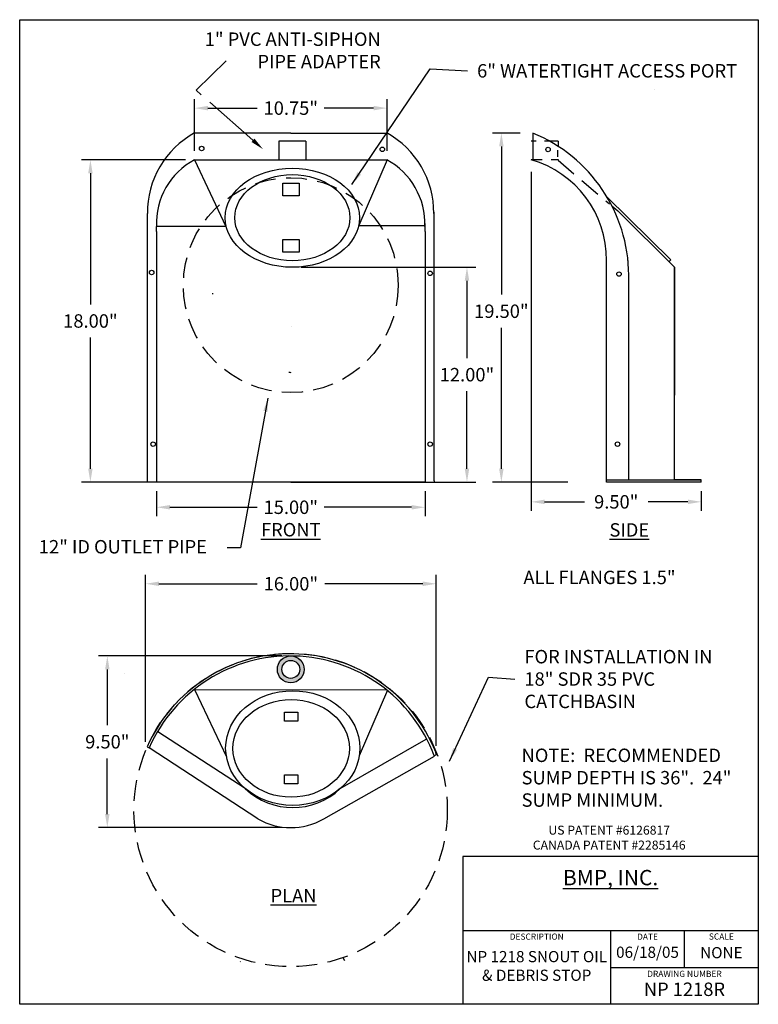
# Model space of a CAD drawing. Extents: x -1.6 to 39.7, y 14.1 to 69.1.
import ezdxf

# ---------------------------------------------------------------- set-up
doc = ezdxf.new("R2010")
doc.units = 0
doc.header["$LTSCALE"] = 9.333333
doc.header["$MEASUREMENT"] = 0
doc.linetypes.add('HIDDEN2', pattern=[0.1875, 0.125, -0.0625])
doc.layers.get('0').update_dxf_attribs({"linetype": 'CONTINUOUS'})
doc.layers.get('DEFPOINTS').update_dxf_attribs({"linetype": 'CONTINUOUS'})
for name, color, linetype in [('DIMENSION', 1, 'CONTINUOUS'), ('HIDDEN', 40, 'CONTINUOUS'), ('OBJECT', 3, 'CONTINUOUS'), ('TEXT', 5, 'CONTINUOUS'), ('TITLE_PAGE', 7, 'CONTINUOUS')]:
    doc.layers.add(name, color=color, linetype=linetype)
doc.styles.get("Standard").update_dxf_attribs({"font": 'techl___.ttf'})
doc.styles.add('STYLE1', font='ARIAL.TTF', dxfattribs={"height": 0.75})
doc.dimstyles.get("Standard").update_dxf_attribs({"dimtxt": 0.75, "dimasz": 0.75, "dimexe": 0.5, "dimexo": 0.5, "dimgap": 0.54, "dimtad": 0, "dimtih": 1, "dimtoh": 1, "dimzin": 0, "dimtxsty": 'STANDARD', "dimcen": 0, "dimazin": 3, "dimtfac": 1, "dimtofl": 0, "dimtmove": 0, "dimatfit": 3, "dimtolj": 1, "dimtzin": 0})

# ---------------------------------------------------------------- blocks, each defined once
blk = doc.blocks.new('A$C65A41471')
at = {"layer": 'OBJECT'}
blk.add_lwpolyline([(0, 0.713), (0.928, 0.713), (0.928, 0), (0, 0)], close=True, dxfattribs=at)
blk = doc.blocks.new('*D12')
at = {"color": 0, "linetype": 'BYBLOCK'}
for p, q in [((8.191, 61.817), (8.191, 64.707)), ((18.941, 61.817), (18.941, 64.707)), ((8.941, 64.207), (11.694, 64.207)), ((18.191, 64.207), (15.438, 64.207))]:
    blk.add_line(p, q, dxfattribs=at)
for points in [[(8.941, 64.332), (8.941, 64.082), (8.191, 64.207)], [(18.191, 64.332), (18.191, 64.082), (18.941, 64.207)]]:
    blk.add_solid(points, dxfattribs=at)
at = {"layer": 'DEFPOINTS', "color": 0, "linetype": 'BYBLOCK'}
for p in [(18.941, 64.207), (8.191, 61.317), (18.941, 61.317)]:
    blk.add_point(p, dxfattribs=at)
at = {"color": 0, "linetype": 'BYBLOCK', "insert": (13.566, 64.207), "char_height": 0.75, "attachment_point": 5}
blk.add_mtext('\\A1;10.75"', dxfattribs=at)
blk = doc.blocks.new('*D15')
at = {"color": 0, "linetype": 'BYBLOCK'}
for p, q in [((26.385, 62.817), (24.827, 62.817)), ((25.327, 62.067), (25.327, 53.788)), ((25.327, 44.067), (25.327, 51.937)), ((29.048, 43.317), (24.827, 43.317))]:
    blk.add_line(p, q, dxfattribs=at)
for points in [[(25.202, 62.067), (25.452, 62.067), (25.327, 62.817)], [(25.202, 44.067), (25.452, 44.067), (25.327, 43.317)]]:
    blk.add_solid(points, dxfattribs=at)
at = {"layer": 'DEFPOINTS', "color": 0, "linetype": 'BYBLOCK'}
for p in [(26.885, 62.817), (25.327, 43.317), (29.548, 43.317)]:
    blk.add_point(p, dxfattribs=at)
at = {"color": 0, "linetype": 'BYBLOCK', "insert": (25.327, 52.862), "char_height": 0.75, "attachment_point": 5}
blk.add_mtext('\\A1;19.50"', dxfattribs=at)
blk = doc.blocks.new('*D16')
at = {"color": 0, "linetype": 'BYBLOCK'}
for p, q in [((26.992, 60.651), (26.992, 41.714)), ((36.492, 42.817), (36.492, 41.714)), ((27.742, 42.214), (29.961, 42.214)), ((35.742, 42.214), (33.523, 42.214))]:
    blk.add_line(p, q, dxfattribs=at)
for points in [[(27.742, 42.339), (27.742, 42.089), (26.992, 42.214)], [(35.742, 42.339), (35.742, 42.089), (36.492, 42.214)]]:
    blk.add_solid(points, dxfattribs=at)
at = {"layer": 'DEFPOINTS', "color": 0, "linetype": 'BYBLOCK'}
for p in [(26.992, 61.151), (36.492, 43.317), (26.992, 42.214)]:
    blk.add_point(p, dxfattribs=at)
at = {"color": 0, "linetype": 'BYBLOCK', "insert": (31.742, 42.214), "char_height": 0.75, "attachment_point": 5}
blk.add_mtext('\\A1;9.50"', dxfattribs=at)
blk = doc.blocks.new('*D17')
at = {"color": 0, "linetype": 'BYBLOCK'}
for p, q in [((13.066, 33.604), (2.82, 33.604)), ((3.32, 32.854), (3.32, 29.737)), ((3.32, 24.769), (3.32, 27.886)), ((13.066, 24.019), (2.82, 24.019))]:
    blk.add_line(p, q, dxfattribs=at)
for points in [[(3.195, 32.854), (3.445, 32.854), (3.32, 33.604)], [(3.195, 24.769), (3.445, 24.769), (3.32, 24.019)]]:
    blk.add_solid(points, dxfattribs=at)
at = {"layer": 'DEFPOINTS', "color": 0, "linetype": 'BYBLOCK'}
for p in [(13.566, 33.604), (3.32, 24.019), (13.566, 24.019)]:
    blk.add_point(p, dxfattribs=at)
at = {"color": 0, "linetype": 'BYBLOCK', "insert": (3.32, 28.811), "char_height": 0.75, "attachment_point": 5}
blk.add_mtext('\\A1;9.50"', dxfattribs=at)
blk = doc.blocks.new('A$C2F583A5C')
at = {"layer": 'OBJECT'}
blk.add_arc((8, -3.257), 8.75, 21.8564, 156.1045, dxfattribs=at)
blk = doc.blocks.new('*D20')
at = {"color": 0, "linetype": 'BYBLOCK'}
for p, q in [((5.456, 28.802), (5.456, 38.137)), ((21.687, 28.583), (21.687, 38.137)), ((6.206, 37.637), (11.68, 37.637)), ((20.937, 37.637), (15.462, 37.637))]:
    blk.add_line(p, q, dxfattribs=at)
for points in [[(6.206, 37.762), (6.206, 37.512), (5.456, 37.637)], [(20.937, 37.762), (20.937, 37.512), (21.687, 37.637)]]:
    blk.add_solid(points, dxfattribs=at)
at = {"layer": 'DEFPOINTS', "color": 0, "linetype": 'BYBLOCK'}
for p in [(21.687, 37.637), (5.456, 28.302), (21.687, 28.083)]:
    blk.add_point(p, dxfattribs=at)
at = {"color": 0, "linetype": 'BYBLOCK', "insert": (13.571, 37.637), "char_height": 0.75, "attachment_point": 5}
blk.add_mtext('\\A1;16.00"', dxfattribs=at)
blk = doc.blocks.new('*D21')
at = {"color": 0, "linetype": 'BYBLOCK'}
for p, q in [((7.691, 61.317), (1.875, 61.317)), ((2.375, 60.567), (2.375, 53.242)), ((2.375, 44.067), (2.375, 51.393)), ((7.691, 43.317), (1.875, 43.317))]:
    blk.add_line(p, q, dxfattribs=at)
for points in [[(2.25, 60.567), (2.5, 60.567), (2.375, 61.317)], [(2.25, 44.067), (2.5, 44.067), (2.375, 43.317)]]:
    blk.add_solid(points, dxfattribs=at)
at = {"layer": 'DEFPOINTS', "color": 0, "linetype": 'BYBLOCK'}
for p in [(8.191, 61.317), (2.375, 43.317), (8.191, 43.317)]:
    blk.add_point(p, dxfattribs=at)
at = {"color": 0, "linetype": 'BYBLOCK', "insert": (2.375, 52.317), "char_height": 0.75, "attachment_point": 5}
blk.add_mtext('\\A1;18.00"', dxfattribs=at)
blk = doc.blocks.new('A$C022764DC')
at = {"layer": 'OBJECT'}
for p, q in [((0, 6.434), (1.756, 2.717)), ((10.75, 6.434), (9.177, 2.761))]:
    blk.add_line(p, q, dxfattribs=at)
blk.add_ellipse((5.463, 3.202), major_axis=(-3.75, 0), ratio=0.853941, dxfattribs=at)
blk = doc.blocks.new('A$C1BF91F20')
at = {"layer": 'OBJECT'}
blk.add_circle((0.125, 0.125), 0.125, dxfattribs=at)
blk = doc.blocks.new('*D29')
at = {"color": 0, "linetype": 'BYBLOCK'}
for p, q in [((14.154, 55.317), (23.906, 55.317)), ((23.406, 54.567), (23.406, 50.24)), ((23.406, 44.067), (23.406, 48.395)), ((14.154, 43.317), (23.906, 43.317))]:
    blk.add_line(p, q, dxfattribs=at)
for points in [[(23.281, 54.567), (23.531, 54.567), (23.406, 55.317)], [(23.281, 44.067), (23.531, 44.067), (23.406, 43.317)]]:
    blk.add_solid(points, dxfattribs=at)
at = {"layer": 'DEFPOINTS', "color": 0, "linetype": 'BYBLOCK'}
for p in [(13.654, 55.317), (13.654, 43.317), (23.406, 43.317)]:
    blk.add_point(p, dxfattribs=at)
at = {"color": 0, "linetype": 'BYBLOCK', "insert": (23.406, 49.317), "char_height": 0.75, "attachment_point": 5}
blk.add_mtext('\\A1;12.00"', dxfattribs=at)
blk = doc.blocks.new('*D30')
at = {"color": 0, "linetype": 'BYBLOCK'}
for p, q in [((6.066, 42.817), (6.066, 41.411)), ((21.066, 42.817), (21.066, 41.411)), ((6.816, 41.911), (11.694, 41.911)), ((20.316, 41.911), (15.438, 41.911))]:
    blk.add_line(p, q, dxfattribs=at)
for points in [[(6.816, 42.036), (6.816, 41.786), (6.066, 41.911)], [(20.316, 42.036), (20.316, 41.786), (21.066, 41.911)]]:
    blk.add_solid(points, dxfattribs=at)
at = {"layer": 'DEFPOINTS', "color": 0, "linetype": 'BYBLOCK'}
for p in [(6.066, 43.317), (21.066, 43.317), (21.066, 41.911)]:
    blk.add_point(p, dxfattribs=at)
at = {"color": 0, "linetype": 'BYBLOCK', "insert": (13.566, 41.911), "char_height": 0.75, "attachment_point": 5}
blk.add_mtext('\\A1;15.00"', dxfattribs=at)

msp = doc.modelspace()

# ---------------------------------------------------------------- hatches: boundary and pattern name
at = {"layer": 'OBJECT'}
h = msp.add_hatch(color=256, dxfattribs=at)
h.paths.add_polyline_path([(12.816, 32.854, 1), (14.316, 32.854, 1)])
h.paths.add_polyline_path([(14.066, 32.854, -1), (13.066, 32.854, -1)], flags=16)

# ---------------------------------------------------------------- linework, layer by layer
at = {"layer": 'DIMENSION'}
for points in [[(8.57, 64.956), (8.274, 65.217), (9.949, 66.849)], [(11.454, 62.411), (9.044, 64.537)]]:
    msp.add_lwpolyline(points, dxfattribs=at)
msp.add_solid([(11.537, 62.504), (12.016, 61.914), (11.371, 62.317)], dxfattribs=at)
at = {"layer": 'HIDDEN', "linetype": 'HIDDEN2'}
for centre, radius in [((13.566, 54.317), 6), ((13.558, 24.999), 8.75)]:
    msp.add_circle(centre, radius, dxfattribs=at)
at = {"layer": 'OBJECT'}
for p, q in [((33.897, 65.239), (33.897, 65.239)), ((13.566, 62.817), (8.191, 62.817)), ((13.566, 62.817), (18.941, 62.817)), ((27.08, 62.809), (27.08, 61.317)), ((14.406, 62.366), (12.906, 62.366)), ((12.906, 62.366), (12.906, 61.32)), ((14.406, 62.366), (14.406, 61.317)), ((27.269, 62.366), (26.992, 62.366)), ((28.492, 62.366), (27.742, 62.366)), ((28.492, 62.366), (28.492, 62.063)), ((8.191, 61.317), (18.941, 61.317)), ((8.191, 61.317), (9.947, 57.601)), ((18.941, 61.317), (17.368, 57.645)), ((28.506, 61.314), (28.492, 61.328)), ((28.492, 61.328), (28.492, 61.317)), ((34.785, 55.736), (31.218, 59.255)), ((5.566, 43.317), (5.566, 58.317)), ((21.566, 43.387), (21.566, 58.387)), ((34.992, 55.328), (31.829, 58.464)), ((21.066, 57.317), (21.066, 57.771)), ((9.947, 57.601), (6.066, 57.601)), ((6.066, 57.317), (6.066, 57.601)), ((6.066, 57.317), (6.066, 43.317)), ((17.368, 57.645), (21.066, 57.645)), ((21.066, 57.317), (21.066, 43.317)), ((31.192, 43.317), (31.192, 55.837)), ((32.442, 55.677), (32.442, 55.679)), ((34.696, 55.647), (34.785, 55.736)), ((34.992, 43.442), (34.992, 55.317)), ((34.992, 55.317), (34.992, 48.174)), ((32.442, 43.442), (32.442, 54.884)), ((34.992, 50.041), (34.992, 54.884)), ((13.612, 52), (13.612, 52)), ((13.612, 52), (13.612, 52)), ((13.612, 52), (13.612, 52)), ((13.612, 52), (13.612, 52)), ((13.612, 52), (13.612, 52)), ((34.992, 43.442), (34.992, 50.041)), ((13.566, 43.317), (5.566, 43.317)), ((21.066, 43.317), (12.816, 43.317)), ((13.566, 43.317), (21.066, 43.317)), ((13.566, 43.317), (21.589, 43.317)), ((21.566, 43.387), (21.566, 43.317)), ((31.192, 43.317), (31.192, 43.442)), ((31.192, 43.442), (36.492, 43.442)), ((31.192, 43.442), (32.442, 43.442)), ((36.492, 43.317), (31.192, 43.317)), ((36.492, 43.442), (34.992, 43.442)), ((36.492, 43.317), (36.492, 43.442)), ((4.289, 32.637), (4.289, 32.637)), ((8.191, 31.715), (18.941, 31.73)), ((13.212, 30.469), (13.962, 30.469)), ((13.212, 29.969), (13.212, 30.469)), ((13.962, 30.469), (13.962, 29.969)), ((13.962, 29.969), (13.212, 29.969)), ((11.024, 26.199), (6.134, 29.369)), ((16.333, 26.199), (21.121, 28.961)), ((11.728, 24.5), (5.655, 28.472)), ((21.687, 28.083), (21.661, 28.234)), ((15.403, 24.5), (21.595, 28.014)), ((10.754, 16.53), (10.748, 16.518)), ((16.467, 16.76), (16.563, 16.587))]:
    msp.add_line(p, q, dxfattribs=at)
at = {"layer": 'OBJECT', "linetype": 'HIDDEN2'}
for p, q in [((28.482, 61.492), (28.482, 61.856)), ((27.609, 61.317), (26.992, 61.317)), ((28.492, 61.317), (28.117, 61.317)), ((28.492, 61.294), (31.362, 58.86)), ((31.502, 58.741), (31.829, 58.464)), ((5.54, 28.521), (5.655, 28.472)), ((21.687, 28.083), (21.577, 28.023))]:
    msp.add_line(p, q, dxfattribs=at)
at = {"layer": 'OBJECT'}
msp.add_lwpolyline([(13.212, 26.962), (13.962, 26.962), (13.962, 26.462), (13.212, 26.462)], close=True, dxfattribs=at)
for radius in [0.75, 0.5]:
    msp.add_circle((13.566, 32.854), radius, dxfattribs=at)
for centre, radius, start, end in [((12.081, 49.82), 22.504, 46.6078, 46.6185), ((10.614, 58.388), 5.049, 118.6829, 180.8042), ((16.502, 58.388), 5.049, 359.1958, 61.3171), ((23.818, 54.826), 8.624, 0.3857, 67.7757), ((10.082, 57.771), 4.019, 118.0604, 182.422), ((17.032, 57.771), 4.019, 357.578, 61.9396), ((25.428, 55.769), 5.765, 359.3288, 74.256), ((10.082, 57.771), 4.019, 256.8888, 257.6712), ((14.429, 57.56), 8.158, 263.216, 263.9261), ((13.525, 25.005), 8.6, 20.5499, 156.2234), ((13.678, 28.974), 3.84, 226.2728, 313.7272), ((13.566, 27.769), 3.75, 240.6622, 299.3378)]:
    msp.add_arc(centre, radius, start, end, dxfattribs=at)
for centre, major_axis, ratio in [((13.654, 58.086), (-3.75, 0), 0.738238), ((13.654, 58.086), (-3.215, 0), 0.748215), ((13.587, 28.444), (-3.25, 0), 0.839625)]:
    msp.add_ellipse(centre, major_axis=major_axis, ratio=ratio, dxfattribs=at)
at = {"layer": 'TITLE_PAGE'}
for p, q in [((-1.573, 69.146), (39.677, 69.146)), ((-1.573, 14.146), (-1.573, 69.146)), ((39.677, 69.146), (39.677, 14.146)), ((39.677, 22.396), (23.177, 22.396)), ((23.177, 22.396), (23.177, 14.146)), ((23.177, 18.271), (39.677, 18.271)), ((31.427, 18.271), (31.427, 14.146)), ((35.552, 16.209), (35.552, 18.271)), ((31.427, 16.209), (39.677, 16.209)), ((39.677, 14.146), (-1.573, 14.146))]:
    msp.add_line(p, q, dxfattribs=at)

# ---------------------------------------------------------------- block references
at = {"layer": 'DIMENSION'}
msp.add_blockref('A$C2F583A5C', (5.54, 28.234), dxfattribs=at)
at = {"layer": 'OBJECT'}
for name, p in [('A$C1BF91F20', (8.463, 61.824)), ('A$C1BF91F20', (18.554, 61.783)), ('A$C1BF91F20', (27.81, 61.77)), ('A$C65A41471', (13.115, 59.299)), ('A$C65A41471', (13.115, 56.159)), ('A$C1BF91F20', (5.669, 54.896)), ('A$C1BF91F20', (21.222, 54.854)), ('A$C1BF91F20', (31.771, 54.812)), ('A$C1BF91F20', (5.753, 45.313)), ('A$C1BF91F20', (21.222, 45.313)), ('A$C1BF91F20', (31.688, 45.313))]:
    msp.add_blockref(name, p, dxfattribs=at)
at = {"layer": 'OBJECT', "linetype": 'HIDDEN2'}
msp.add_blockref('A$C022764DC', (8.216, 25.259), dxfattribs=at)

# ---------------------------------------------------------------- texts
at = {"layer": 'DIMENSION', "char_height": 0.75}
for s, insert, attachment_point in [('1" PVC ANTI-SIPHON\\PPIPE ADAPTER', (18.591, 67.335), 6), ('\\A1;6" WATERTIGHT ACCESS PORT', (23.972, 66.291), 4), ('\\A1;', (3.261, 40.879), 6), ('\\A1;FOR INSTALLATION IN\\P18" SDR 35 PVC\\PCATCHBASIN', (26.614, 32.315), 4)]:
    msp.add_mtext(s, dxfattribs=dict(at, insert=insert, attachment_point=attachment_point))
at = {"layer": 'DIMENSION', "char_height": 0.75, "style": 'STYLE1'}
for s, insert, width, attachment_point in [('{\\LFRONT}', (13.566, 40.657), 5.4885, 5), ('{\\LSIDE}', (32.473, 40.646), 6.5049, 5), ('12" ID OUTLET PIPE', (-0.504, 40.08), 11.2548, 1), ('\\fTechnicLite|b0|i0|c2|p2;ALL FLANGES 1.5"', (26.559, 38.366), 10.6325, 1), ('NOTE:  RECOMMENDED SUMP DEPTH IS 36".  24" SUMP MINIMUM.', (26.455, 28.43), 12.3003, 1), ('{\\LPLAN}', (13.72, 20.219), 5.4208, 5)]:
    msp.add_mtext(s, dxfattribs=dict(at, insert=insert, width=width, attachment_point=attachment_point))
at = {"layer": 'TEXT', "attachment_point": 5, "style": 'STYLE1'}
for s, insert, char_height, width in [('US PATENT #6126817\\PCANADA PATENT #2285146', (31.352, 23.393), 0.5, 14.0601), ('NP 1218 SNOUT OIL & DEBRIS STOP', (27.302, 16.209), 0.625, 8.25), ('06/18/05', (33.489, 16.974), 0.625, 4.125), ('NONE', (37.614, 16.95), 0.625, 4.125), ('NP 1218R', (35.552, 14.89), 0.75, 8.25)]:
    msp.add_mtext(s, dxfattribs=dict(at, insert=insert, char_height=char_height, width=width))
at = {"layer": 'TEXT', "insert": (31.427, 21.224), "char_height": 0.85965, "width": 16.5, "attachment_point": 5}
msp.add_mtext('{\\fArial|b1|i0|c0|p34;\\LBMP, INC.}', dxfattribs=at)
at = {"layer": 'TITLE_PAGE', "attachment_point": 5}
for s, insert, char_height, width in [('DESCRIPTION', (27.302, 17.883), 0.34375, 4.125), ('DATE', (33.489, 17.876), 0.3438, 4.125), ('SCALE', (37.614, 17.889), 0.3438, 4.125), ('DRAWING NUMBER', (35.552, 15.804), 0.34375, 8.25)]:
    msp.add_mtext(s, dxfattribs=dict(at, insert=insert, char_height=char_height, width=width))

# ---------------------------------------------------------------- dimensions: what is measured, and where the dimension line sits
at = {"layer": 'DIMENSION'}
for base, p1, p2, picture, middle in [((18.941, 64.207), (8.191, 61.317), (18.941, 61.317), '*D12', (13.566, 64.207)), ((26.992, 42.214), (36.492, 43.317), (26.992, 61.151), '*D16', (31.742, 42.214)), ((21.066, 41.911), (6.066, 43.317), (21.066, 43.317), '*D30', (13.566, 41.911))]:
    dim = msp.add_linear_dim(base=base, p1=p1, p2=p2, dimstyle='STANDARD', override={"dimpost": '"'}, dxfattribs=at)
    dim.commit()
    dim.dimension.update_dxf_attribs({"geometry": picture, "text_midpoint": middle})
dim = msp.add_linear_dim(base=(25.327, 43.317), p1=(26.885, 62.817), p2=(29.548, 43.317), angle=90, dimstyle='STANDARD', override={"dimpost": '"'}, dxfattribs=at)
dim.commit()
dim.dimension.update_dxf_attribs({"geometry": '*D15', "text_midpoint": (25.327, 52.862), "dimtype": 160})
for base, p1, p2, picture, middle in [((2.375, 43.317), (8.191, 61.317), (8.191, 43.317), '*D21', (2.375, 52.317)), ((23.406, 43.317), (13.654, 55.317), (13.654, 43.317), '*D29', (23.406, 49.317))]:
    dim = msp.add_linear_dim(base=base, p1=p1, p2=p2, angle=90, dimstyle='STANDARD', override={"dimpost": '"'}, dxfattribs=at)
    dim.commit()
    dim.dimension.update_dxf_attribs({"geometry": picture, "text_midpoint": middle})
dim = msp.add_linear_dim(base=(21.687, 37.637), p1=(5.456, 28.302), p2=(21.687, 28.083), text='16.00"', dimstyle='STANDARD', override={"dimpost": '"'}, dxfattribs=at)
dim.commit()
dim.dimension.update_dxf_attribs({"geometry": '*D20', "text_midpoint": (13.571, 37.637)})
dim = msp.add_linear_dim(base=(3.32, 24.019), p1=(13.566, 33.604), p2=(13.566, 24.019), angle=90, text='9.50"', dimstyle='STANDARD', override={"dimpost": '"'}, dxfattribs=at)
dim.commit()
dim.dimension.update_dxf_attribs({"geometry": '*D17', "text_midpoint": (3.32, 28.811), "dimtype": 160})

# ---------------------------------------------------------------- leaders
at = {"layer": 'DIMENSION', "annotation_type": 0, "has_hookline": 1, "hookline_direction": 0}
for points, text_width in [([(16.969, 59.937), (21.347, 66.395), (23.432, 66.291)], 15.421), ([(22.425, 27.732), (24.614, 32.419), (26.074, 32.315)], 11.118)]:
    msp.add_leader(points, dimstyle='STANDARD', dxfattribs=dict(at, text_width=text_width))
at = {"layer": 'DIMENSION'}
msp.add_leader([(12.289, 48.007), (10.763, 39.65), (10.013, 39.65)], dimstyle='STANDARD', dxfattribs=at)

doc.saveas('drawing.dxf')
